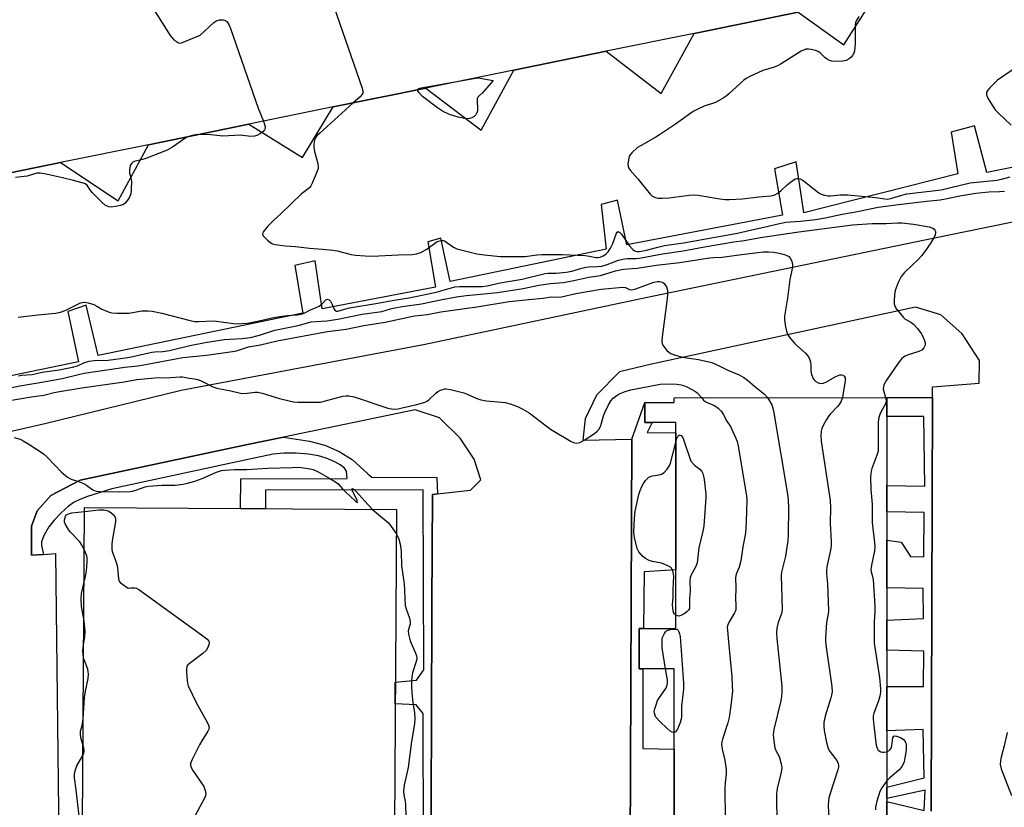
# Model space of a CAD drawing. Units: inches. Extents: x 1261765 to 1267765, y 529452 to 533453.
# Drawn here: x 1262047 to 1262370, y 532144 to 532402 of the extents above; entities that cross this region are included whole.
import ezdxf

# ---------------------------------------------------------------- set-up
doc = ezdxf.new("R2010")
doc.units = ezdxf.units.IN
doc.header["$MEASUREMENT"] = 0
for name, color, linetype in [('BLDG-Footprint', 5, 'Continuous'), ('TRANS-Non Street Sidewalk', 7, 'Continuous'), ('TRANS-Parking Lot', 4, 'Continuous'), ('Undefined', 1, 'Continuous')]:
    doc.layers.add(name, color=color, linetype=linetype)

msp = doc.modelspace()

# ---------------------------------------------------------------- linework, layer by layer
at = {"layer": 'BLDG-Footprint'}
for points, elevation in [([(1262302.69, 532404.77), (1262268.56, 532397.81), (1262239.75, 532391.93), (1262209.37, 532385.73), (1262180.55, 532379.84), (1262150.11, 532373.63), (1262122.45, 532367.98), (1262089.47, 532361.25), (1262060.61, 532355.36), (1262018.92, 532346.85), (1262002.79, 532343.55), (1261979.34, 532458.44), (1261988.16, 532460.24), (1262281.59, 532520.14)], 534.36), ([(1262170.84, 532241.41), (1262168.86, 531929.01), (1262066.48, 531929.66), (1262068.45, 532242.06)], 545.6)]:
    msp.add_lwpolyline(points, close=True, dxfattribs=dict(at, elevation=elevation))
at = {"layer": 'BLDG-Footprint', "elevation": 540.15}
msp.add_lwpolyline([(1262261.98, 532129.65), (1262261.97, 532189.05), (1262250.5, 532189.05), (1262250.49, 532202.35), (1262262.6, 532202.36), (1262262.6, 532269.96), (1262252.36, 532269.96), (1262252.36, 532276.62), (1262262.05, 532276.62), (1262262.05, 532278.15), (1262331.79, 532278.24), (1262331.82, 531969.08)], dxfattribs=at)
at = {"layer": 'TRANS-Non Street Sidewalk'}
for points in [[(1262247.42, 532103.43), (1262248.12, 532264.52), (1262252.36, 532276.62), (1262252.36, 532269.96), (1262254.75, 532269.96), (1262253.18, 532266.66), (1262262.6, 532266.61), (1262262.6, 532221.58), (1262252.17, 532220.9), (1262251.99, 532202.35), (1262250.49, 532202.35), (1262250.49, 532189.05), (1262251.76, 532189.05), (1262251.69, 532162.92), (1262261.97, 532162.71), (1262261.98, 532136.43)], [(1262331.81, 532140.96), (1262331.81, 532145.48), (1262344.13, 532142.53), (1262344.38, 532149.23), (1262331.81, 532146.49), (1262331.81, 532150.19), (1262344.13, 532153.26), (1262343.74, 532169.18), (1262331.8, 532168.77), (1262331.8, 532183.26), (1262343.82, 532183.25), (1262343.96, 532194.87), (1262331.8, 532195.21), (1262331.8, 532205.12), (1262343.89, 532205.59), (1262343.74, 532215.5), (1262331.8, 532215.64), (1262331.8, 532231.35), (1262336.52, 532230.71), (1262339.63, 532225.98), (1262344, 532225.82), (1262344.09, 532240.44), (1262331.8, 532240.64), (1262331.8, 532249.25), (1262344.34, 532249.04), (1262344, 532272), (1262331.79, 532271.94), (1262331.79, 532278.24), (1262346.76, 532278.21), (1262346.34, 532142.31)], [(1262179.85, 532089.35), (1262179.63, 532174.42), (1262177.37, 532177.28), (1262170.43, 532177.61), (1262170.48, 532184.72), (1262177.42, 532185.39), (1262179.86, 532188.79), (1262179.63, 532247.83), (1262127.86, 532247.8), (1262127.83, 532241.68), (1262119.65, 532241.73), (1262119.83, 532251.53), (1262154.72, 532251.6), (1262154.46, 532253.99), (1262153.85, 532254.99), (1262152.42, 532256.13), (1262150.6, 532257.11), (1262147.83, 532258.29), (1262145.32, 532259.04), (1262142.03, 532259.58), (1262137.98, 532259.92), (1262133.85, 532259.97), (1262130.43, 532259.54), (1262122.65, 532257.91), (1262077.43, 532248.18), (1262069.48, 532245.74), (1262066.96, 532244.75), (1262065.08, 532243.8), (1262063.21, 532242.47), (1262060.8, 532240.32), (1262058.51, 532237.92), (1262056.72, 532235.69), (1262055.11, 532232.89), (1262054.32, 532230.81), (1262054.37, 532229.55), (1262055.02, 532226.68), (1262051.08, 532226.44), (1262051.11, 532235.99), (1262052.94, 532240.93), (1262057.47, 532245.98), (1262067.01, 532251.04), (1262121.93, 532262.77), (1262133.82, 532265.22), (1262142.32, 532263.83), (1262147.35, 532262.58), (1262152.07, 532260.47), (1262156.28, 532257.88), (1262161.47, 532253.09), (1262162.82, 532252.06), (1262184.15, 532251.92), (1262184.29, 532246.53), (1262182.69, 532246.34), (1262182.53, 532209.88), (1262182.37, 532172.06), (1262182.04, 532097.69)]]:
    msp.add_lwpolyline(points, dxfattribs=at)
at = {"layer": 'TRANS-Parking Lot'}
for points in [[(1262018.93, 532346.85), (1262060.61, 532355.36), (1262079.56, 532342.84), (1262089.47, 532361.25), (1262122.45, 532367.98), (1262140.01, 532357.04), (1262150.11, 532373.63), (1262180.55, 532379.84), (1262198.69, 532366.03), (1262209.37, 532385.73), (1262239.75, 532391.93), (1262257.79, 532378.1), (1262268.57, 532397.81), (1262302.69, 532404.77), (1262317.73, 532394), (1262327.79, 532409.9)], [(1262449.58, 532369.12), (1262364.67, 532352.15), (1262360.64, 532367.49), (1262352.97, 532365.39), (1262355.14, 532351.68), (1262304.58, 532338.87), (1262303.79, 532344.14), (1262302.07, 532355.62), (1262294.95, 532353.36), (1262297.59, 532338.05), (1262246.51, 532328.37), (1262243.45, 532343.03), (1262238.05, 532341.64), (1262239.67, 532326.92), (1262188.53, 532316.34), (1262185.4, 532330.54), (1262181.12, 532329.29), (1262183.65, 532314.43), (1262146.53, 532307.38), (1262144.23, 532323.15), (1262137.49, 532321.53), (1262140.1, 532305.86), (1262073, 532292.03), (1262068.97, 532308.54), (1262062.97, 532306.41), (1262066.46, 532289.88), (1262017.29, 532279.73)]]:
    msp.add_lwpolyline(points, dxfattribs=at)
for points in [[(1262038.38, 531895.89, 0), (1262018.35, 531923.76, 0), (1262015.81, 531930.87, 0), (1262013.54, 531945.02, 0), (1262005.84, 532029.08, 0), (1261999.66, 532103.19, 0), (1261995.55, 532185.41, 0), (1261992.6, 532228.28, 0), (1261996.47, 532229.81, 0), (1261999.92, 532231.18, 0), (1262010.53, 532259.36, 0), (1262055.5, 532269.7, 0), (1262100.22, 532280.58, 0), (1262180.29, 532295.73, 0), (1262254.83, 532311.48, 0), (1262344.32, 532329.98, 0), (1262429.17, 532347.4, 0), (1262513.7, 532364.72, 0), (1262587.95, 532380, 0), (1262686.3, 532399.85, 0)], [(1262346.34, 532142.31, 0), (1262346.76, 532278.21, 0), (1262346.77, 532281.67, 0), (1262362.09, 532282.91, 0), (1262362.24, 532290.4, 0), (1262356.58, 532299.09, 0), (1262349.53, 532305.39, 0), (1262341.23, 532307.86, 0), (1262254.63, 532289.2, 0), (1262244.09, 532286.62, 0), (1262236.51, 532278.93, 0), (1262232.76, 532271.21, 0), (1262232.05, 532264.24, 0), (1262248.12, 532264.52, 0), (1262247.42, 532103.43, 0)], [(1262182.04, 532097.69, 0), (1262182.37, 532172.06, 0), (1262182.53, 532209.88, 0), (1262182.69, 532246.34, 0), (1262184.29, 532246.53, 0), (1262195.12, 532247.82, 0), (1262198.55, 532251.11, 0), (1262196.38, 532257.97, 0), (1262191.74, 532264.81, 0), (1262184.99, 532271.48, 0), (1262177.04, 532274.14, 0), (1262133.82, 532265.22, 0), (1262121.93, 532262.77, 0), (1262067.01, 532251.04, 0), (1262057.47, 532245.98, 0), (1262052.94, 532240.93, 0), (1262051.11, 532235.99, 0), (1262051.08, 532226.44, 0), (1262055.02, 532226.68, 0), (1262058.95, 532226.93, 0), (1262061.03, 532048.75, 0)]]:
    msp.add_polyline3d(points, dxfattribs=at)
at = {"layer": 'Undefined'}
for points, elevation in [([(1262122.02, 532487.56), (1262122.3, 532487.33), (1262122.58, 532486.89), (1262123.12, 532485.55), (1262144.81, 532422.53), (1262159.62, 532379.78), (1262159.85, 532378.67), (1262159.8, 532378.21), (1262159.65, 532377.84), (1262158.94, 532377.01), (1262156.51, 532374.93)], 534), ([(1262086.63, 532412.97), (1262096.6, 532397.1), (1262097.12, 532396.44), (1262097.95, 532395.62), (1262098.62, 532395.09), (1262099.32, 532394.7), (1262100.08, 532394.65), (1262100.89, 532394.88), (1262106.42, 532397.27), (1262110.9, 532401.36), (1262111.53, 532401.84), (1262111.99, 532402.08), (1262112.82, 532402.24), (1262113.97, 532402.21), (1262114.77, 532402.02), (1262115.35, 532401.58), (1262115.88, 532400.72), (1262116.43, 532399.39), (1262125.48, 532373.21), (1262127.19, 532368.95)], 536), ([(1262322.6, 532403.35), (1262321.71, 532401.94), (1262321.51, 532401.33), (1262321.41, 532400.51), (1262321.39, 532394.7), (1262321.33, 532392.92), (1262321.22, 532392.05), (1262320.97, 532391.28), (1262320.6, 532390.59), (1262320.12, 532389.97), (1262319.49, 532389.43), (1262318.51, 532388.92), (1262317.4, 532388.68), (1262315.11, 532388.54), (1262313.73, 532388.72), (1262312.95, 532388.95), (1262312.2, 532389.34), (1262311.51, 532389.89), (1262309.94, 532391.43), (1262309.26, 532391.88), (1262308.44, 532392.17), (1262306.99, 532392.51), (1262306.12, 532392.64), (1262305.27, 532392.62), (1262304.48, 532392.35), (1262303.71, 532391.93), (1262297.19, 532387.86), (1262295.91, 532387.14), (1262294.86, 532386.72), (1262291.08, 532385.58), (1262286.6, 532383.57), (1262285.6, 532383.01), (1262284.91, 532382.49), (1262279.95, 532377.97), (1262279.06, 532377.22), (1262278.1, 532376.56), (1262276.61, 532375.65), (1262275.58, 532375.12), (1262271.86, 532373.89), (1262269.77, 532372.96), (1262268.24, 532372.18), (1262262.44, 532368.04), (1262257.19, 532364.48), (1262255.95, 532363.71), (1262251.18, 532361.02), (1262250.03, 532360.28), (1262248.09, 532358.54), (1262247.55, 532357.88), (1262247.29, 532357.39), (1262246.98, 532356.3), (1262246.81, 532354.88), (1262246.89, 532354.07), (1262247.11, 532353.59), (1262247.6, 532352.9), (1262250.09, 532350.04), (1262254.14, 532345.01), (1262254.74, 532344.47), (1262255.33, 532344.11), (1262255.85, 532343.9), (1262256.68, 532343.72), (1262258.11, 532343.68), (1262260.42, 532343.79), (1262266.95, 532344.68), (1262268.43, 532344.79), (1262269.89, 532344.64), (1262277.04, 532343.46), (1262278.71, 532343.28), (1262280.14, 532343.25), (1262284.5, 532343.51), (1262289.76, 532344.12), (1262293.71, 532344.4), (1262294.8, 532344.71), (1262296.08, 532345.34), (1262296.99, 532346.05), (1262299.06, 532348.09), (1262300.16, 532348.98), (1262301.78, 532350), (1262302.26, 532350.16), (1262302.69, 532350.19), (1262303.37, 532350.03), (1262304.37, 532349.45), (1262309.55, 532345.4), (1262310.31, 532345.01), (1262311.39, 532344.69), (1262312.51, 532344.49), (1262313.35, 532344.43), (1262316.52, 532344.73), (1262319.06, 532344.74), (1262328.09, 532343.89), (1262331.12, 532343.45), (1262332.16, 532343.4), (1262333.44, 532343.63), (1262336.78, 532344.69), (1262338.4, 532345.09), (1262349.7, 532346.45), (1262359.17, 532348.7), (1262367.88, 532349.64), (1262369.5, 532349.96), (1262372.34, 532350.73)], 532), ([(1262377.07, 532388.62), (1262368.18, 532382.47), (1262365.52, 532379.84), (1262364.97, 532379.2), (1262364.57, 532378.55), (1262364.49, 532378.08), (1262364.58, 532377.59), (1262365.11, 532376.32), (1262365.8, 532375.06), (1262367.43, 532372.75), (1262368.42, 532371.69), (1262372.61, 532367.65)], 530), ([(1262196.23, 532383.04), (1262197.53, 532383.17), (1262198.36, 532383.11), (1262202.56, 532382.29), (1262199.91, 532379.11), (1262199.08, 532378.28), (1262198.09, 532377.46), (1262197.61, 532376.89), (1262197.41, 532376.44), (1262197.31, 532375.91), (1262197.46, 532372.97), (1262197.43, 532372.39), (1262197.26, 532371.66), (1262196.93, 532371.02), (1262196.34, 532370.47), (1262195.64, 532370.06), (1262194.88, 532369.82), (1262194.13, 532369.76), (1262193.36, 532369.8), (1262191.11, 532370.33), (1262188.33, 532371.15), (1262186.01, 532372.21), (1262184.32, 532373.33), (1262179.45, 532377.13), (1262178.29, 532378.32), (1262177.86, 532378.91), (1262177.72, 532379.26)], 534), ([(1262177.72, 532379.26), (1262177.73, 532379.39), (1262177.98, 532379.62), (1262178.95, 532379.91), (1262196.23, 532383.04)], 534), ([(1262156.51, 532374.93), (1262145.68, 532365.07), (1262144.84, 532364.24), (1262144.32, 532363.56), (1262144.1, 532363.04), (1262143.89, 532362.21), (1262143.76, 532361.35), (1262143.73, 532360.49), (1262143.99, 532359.06), (1262145.09, 532355.1), (1262145.2, 532353.97), (1262145.12, 532353.42), (1262144.86, 532352.6), (1262143.29, 532348.79), (1262142.78, 532347.75), (1262142.29, 532347.1), (1262139.69, 532345.15), (1262132.9, 532338.49), (1262130.47, 532336.39), (1262128.68, 532334.49), (1262127.21, 532332.74), (1262126.97, 532332.31), (1262126.87, 532331.88), (1262127.15, 532331.26), (1262128.55, 532329.84), (1262129.7, 532328.95), (1262130.21, 532328.71), (1262131.02, 532328.49), (1262134.41, 532328), (1262137.72, 532327.78), (1262142.29, 532327.25), (1262146.62, 532326.94), (1262150, 532326.59), (1262151.36, 532326.33), (1262156, 532325.19), (1262157.41, 532324.93), (1262160.55, 532324.7), (1262162.85, 532324.62), (1262171.56, 532325.09), (1262176.02, 532325.2), (1262177.49, 532325.37), (1262178.83, 532325.85), (1262180.89, 532326.89), (1262184.28, 532329.42), (1262185.05, 532329.72), (1262185.87, 532329.81), (1262186.34, 532329.74), (1262186.98, 532329.46), (1262189.61, 532327.58), (1262190.66, 532327.07), (1262197.27, 532325.43), (1262199.61, 532325.02), (1262204.97, 532324.56), (1262209.47, 532324.48), (1262213.13, 532324.57), (1262216.95, 532325.09), (1262218.62, 532325.21), (1262225.28, 532325.2), (1262232.81, 532324.8), (1262234.24, 532324.62), (1262236.27, 532324.23), (1262236.98, 532324.2), (1262237.73, 532324.33), (1262238.71, 532324.74), (1262239.6, 532325.34), (1262240.32, 532326.08), (1262241.11, 532327.27), (1262241.92, 532328.8), (1262243.13, 532332.2), (1262243.36, 532332.55), (1262243.66, 532332.68), (1262244.21, 532332.43), (1262244.75, 532331.84), (1262247.36, 532328.05), (1262248.44, 532326.77), (1262248.86, 532326.45), (1262249.33, 532326.27), (1262249.84, 532326.18), (1262250.68, 532326.21), (1262252.98, 532326.59), (1262256.66, 532327.61), (1262258.81, 532328.09), (1262265.06, 532329.02), (1262282.81, 532332.21), (1262288.94, 532333.64), (1262292.48, 532334.33), (1262295.6, 532335.14), (1262298.68, 532335.78), (1262300.09, 532335.95), (1262303.45, 532336.09), (1262308.45, 532336.63), (1262311.57, 532337.17), (1262317.17, 532338.42), (1262322.15, 532339.3), (1262328.95, 532340.73), (1262335.64, 532341.65), (1262344.79, 532342.75), (1262349.31, 532343.18), (1262351.04, 532343.47), (1262355.74, 532344.48), (1262361.07, 532345.35), (1262365.33, 532345.72), (1262368.85, 532345.82), (1262370.47, 532345.95)], 534), ([(1262127.19, 532368.95), (1262127.6, 532367.84), (1262127.77, 532367.06), (1262127.72, 532366.56), (1262127.51, 532366.1), (1262126.97, 532365.52), (1262126.06, 532364.86), (1262125.07, 532364.3), (1262124.27, 532364.04), (1262123.1, 532363.98), (1262119.55, 532364.36), (1262113.84, 532364.08), (1262109.98, 532364.47), (1262105.63, 532364.55)], 536), ([(1262103.01, 532364.01), (1262102.21, 532363.69), (1262101.45, 532363.27), (1262097.41, 532360.39), (1262095.65, 532359.41), (1262088.6, 532356.67), (1262087.51, 532356.33), (1262084.82, 532355.68), (1262084.32, 532355.47), (1262083.96, 532355.19), (1262083.49, 532354.37), (1262083.2, 532352.96), (1262083.29, 532351.88), (1262083.73, 532350.31), (1262083.88, 532349.22), (1262083.84, 532346.54), (1262083.66, 532345.08), (1262083.48, 532344.54), (1262083.09, 532343.78), (1262081.93, 532342.15), (1262081.32, 532341.61), (1262080.31, 532341.22), (1262078.64, 532340.91), (1262077.23, 532340.77), (1262076.41, 532340.86), (1262075.38, 532341.3), (1262074.24, 532342.22), (1262071.14, 532345.44), (1262070.21, 532346.57), (1262069.34, 532347.96), (1262068.45, 532348.48), (1262064.91, 532349.51), (1262061.23, 532350.31), (1262055.34, 532351.73), (1262053.93, 532351.94), (1262052.81, 532351.87), (1262049.63, 532350.93), (1262045.8, 532350.5)], 536), ([(1262105.63, 532364.55), (1262104.39, 532364.42), (1262103.01, 532364.01)], 536), ([(1262046.67, 532304.57), (1262053.15, 532305.34), (1262058.93, 532305.87), (1262060.55, 532306.25), (1262062.14, 532306.74), (1262066.96, 532309.15), (1262067.76, 532309.41), (1262068.58, 532309.5), (1262069.66, 532309.35), (1262071.51, 532308.72), (1262072.53, 532308.25), (1262074.2, 532307.26), (1262075.25, 532306.74), (1262076.59, 532306.2), (1262077.42, 532306), (1262079.19, 532305.9), (1262083.06, 532305.95), (1262087.25, 532306.67), (1262089.24, 532306.73), (1262090.69, 532306.52), (1262093.86, 532305.86), (1262103.12, 532303.51), (1262104.57, 532303.21), (1262105.94, 532303.16), (1262111.08, 532303.4), (1262117.37, 532302.46), (1262118.57, 532302.39), (1262119.98, 532302.46), (1262121.88, 532302.67), (1262123.62, 532302.96), (1262126.84, 532303.59), (1262129.97, 532304.34), (1262132.6, 532304.79), (1262134.95, 532305.13), (1262138.43, 532305.35), (1262139.56, 532305.53), (1262140.61, 532305.96), (1262142.65, 532307.04), (1262144.46, 532307.74), (1262145.45, 532308.21), (1262146.34, 532308.86), (1262147.67, 532310.25), (1262148.23, 532310.54), (1262148.74, 532310.34), (1262149.22, 532309.8), (1262149.78, 532308.81), (1262150.43, 532307.27), (1262150.66, 532306.9), (1262151.15, 532306.57), (1262151.67, 532306.54), (1262153.78, 532307.23), (1262155.49, 532307.61), (1262164.72, 532309.19), (1262169.41, 532310.12), (1262174.96, 532310.93), (1262177.1, 532311.33), (1262183.89, 532312.81), (1262190.03, 532314.57), (1262191.66, 532314.72), (1262199, 532314.69), (1262200.69, 532314.85), (1262204.95, 532315.87), (1262212.14, 532317.11), (1262219.64, 532318.96), (1262220.7, 532319.07), (1262223.31, 532319.06), (1262226.56, 532319.35), (1262228.44, 532319.73), (1262231.75, 532320.74), (1262233.06, 532321.04), (1262233.98, 532321.13), (1262236.89, 532321.21), (1262238.33, 532321.4), (1262240, 532321.86), (1262243.78, 532323.29), (1262245.17, 532323.68), (1262246.74, 532323.83), (1262249.55, 532323.89), (1262250.67, 532324.02), (1262258.16, 532325.43), (1262264.97, 532326.34), (1262272.03, 532327.71), (1262281.64, 532329.39), (1262285, 532329.83), (1262290.33, 532330.76), (1262302.9, 532332.6), (1262320.53, 532334.89), (1262326.98, 532335.39), (1262331.64, 532335.39), (1262335.36, 532335.57), (1262336.8, 532335.57), (1262340.57, 532335.16), (1262345.67, 532334.25), (1262346.93, 532333.8), (1262347.32, 532333.51), (1262347.6, 532333.14), (1262347.77, 532332.72), (1262347.81, 532332.3), (1262347.69, 532331.64), (1262347.48, 532331.1), (1262346.27, 532329.05), (1262344.31, 532326.12), (1262343.25, 532324.69), (1262342.27, 532323.64), (1262337.65, 532319.29), (1262336.54, 532317.96), (1262335.53, 532315.94), (1262334.61, 532313.3), (1262334.35, 532311.89), (1262334.19, 532309.85), (1262334.21, 532309), (1262334.41, 532308.2), (1262335, 532307.25), (1262336.26, 532305.65), (1262337.21, 532304.55), (1262337.85, 532303.99), (1262339.71, 532302.97), (1262340.55, 532302.34), (1262341.87, 532300.85), (1262343.09, 532299.26), (1262343.67, 532298.28), (1262344.22, 532296.97), (1262344.44, 532296.18), (1262344.42, 532295.42), (1262344, 532294.52), (1262343.32, 532293.77), (1262342.3, 532293.27), (1262338.87, 532292.24), (1262337.81, 532291.8), (1262337.33, 532291.51), (1262336.72, 532290.97), (1262335.49, 532289.49), (1262331.7, 532283.92), (1262330.89, 532282.42), (1262330.69, 532281.67), (1262330.67, 532280.92), (1262330.81, 532280.22), (1262331.44, 532278.24)], 536), ([(1262046.84, 532285.35), (1262047.87, 532285.5), (1262051.34, 532285.74), (1262054.61, 532286.58), (1262060.16, 532287.3), (1262064.51, 532288.12), (1262066.17, 532288.66), (1262068.49, 532289.73), (1262070.01, 532290.17), (1262071.7, 532290.33), (1262076.24, 532290.48), (1262082.68, 532291.32), (1262084.35, 532291.63), (1262090.54, 532293.08), (1262091.52, 532293.19), (1262094.17, 532293.27), (1262096.38, 532293.62), (1262103.08, 532295.27), (1262108.07, 532296.31), (1262114.33, 532297.21), (1262120.19, 532297.61), (1262122.93, 532297.97), (1262125.92, 532298.63), (1262130.96, 532300.31), (1262138.61, 532301.86), (1262142.84, 532303.01), (1262148.05, 532303.42), (1262151.65, 532303.89), (1262159.6, 532305.57), (1262166.05, 532306.49), (1262168.89, 532307.34), (1262170.33, 532307.67), (1262172.86, 532308.09), (1262179.06, 532308.95), (1262185.86, 532310.4), (1262190.59, 532311.31), (1262193.72, 532311.7), (1262199.71, 532312.24), (1262203.99, 532312.72), (1262212.42, 532314.04), (1262217.59, 532315.08), (1262221.45, 532315.6), (1262225.7, 532316), (1262229.08, 532316.63), (1262234.05, 532317.7), (1262237.89, 532318.26), (1262242.71, 532319.8), (1262245.4, 532320.33), (1262249.86, 532320.72), (1262256.14, 532321.72), (1262263.88, 532322.53), (1262273.64, 532324.07), (1262275.04, 532324.19), (1262277.81, 532324.25), (1262282.47, 532324.94), (1262289.43, 532325.81), (1262291.33, 532326.02), (1262292.99, 532326.1), (1262294.57, 532325.98), (1262295.97, 532325.76), (1262298.21, 532325.19), (1262299.25, 532324.79), (1262299.69, 532324.5), (1262300.16, 532323.88), (1262300.61, 532322.87), (1262300.84, 532322.08), (1262300.91, 532321.53), (1262300.89, 532320.97), (1262299.95, 532316.96), (1262299.24, 532310.86), (1262298.23, 532304.91), (1262298.26, 532303.76), (1262298.6, 532301.44), (1262298.89, 532300), (1262299.25, 532299), (1262300, 532297.83), (1262301.47, 532296.06), (1262302.29, 532295.25), (1262305.09, 532292.78), (1262305.82, 532291.99), (1262306.27, 532291.36), (1262306.58, 532290.62), (1262306.75, 532289.81), (1262306.88, 532288.68), (1262306.92, 532286.82), (1262307.12, 532285.75), (1262307.65, 532284.49), (1262307.96, 532284.05), (1262308.55, 532283.49), (1262309.24, 532283.08), (1262309.72, 532282.93), (1262310.49, 532282.86), (1262311, 532282.91), (1262312.07, 532283.34), (1262314.9, 532285.01), (1262315.89, 532285.48), (1262316.39, 532285.63), (1262316.92, 532285.66), (1262317.52, 532285.5), (1262317.86, 532285.23), (1262318.14, 532284.69), (1262318.19, 532283.67), (1262317.53, 532279.6), (1262317.23, 532278.22)], 538), ([(1262042.09, 532280.93), (1262047.26, 532282.02), (1262054.52, 532283.21), (1262061.13, 532284.45), (1262066.55, 532285.81), (1262068.33, 532286.15), (1262079.47, 532287.8), (1262081.62, 532288.18), (1262085.01, 532288.51), (1262086.69, 532288.75), (1262100.74, 532291.31), (1262108.49, 532292.14), (1262117.05, 532293.27), (1262118.41, 532293.59), (1262122.32, 532294.8), (1262126.19, 532295.56), (1262131.75, 532296.81), (1262148.27, 532299.85), (1262154.39, 532300.66), (1262160.13, 532301.9), (1262167.14, 532303), (1262176.81, 532305.03), (1262181, 532305.52), (1262185.44, 532306.31), (1262197.25, 532307.95), (1262207.87, 532309.73), (1262214.34, 532310.44), (1262219.01, 532310.87), (1262221.64, 532311.24), (1262224.2, 532311.2), (1262225.04, 532311.28), (1262229.77, 532312.34), (1262238.02, 532313.75), (1262245.14, 532314.48), (1262246.06, 532314.32), (1262247.38, 532313.63), (1262248.12, 532313.54), (1262249.47, 532313.89), (1262255.37, 532316.04), (1262256.52, 532316.3), (1262257.32, 532316.33), (1262258.24, 532316.1), (1262258.79, 532315.65), (1262259.46, 532314.52), (1262259.73, 532313.77), (1262259.83, 532313.23), (1262259.8, 532311.82), (1262259.5, 532308.98), (1262258.13, 532298.14), (1262258, 532296.69), (1262258.09, 532295.87), (1262258.29, 532295.39), (1262258.91, 532294.49), (1262259.63, 532293.65), (1262260.23, 532293.09), (1262260.96, 532292.65), (1262262.08, 532292.24), (1262264.67, 532291.49), (1262266.13, 532291.2), (1262269.96, 532290.66), (1262274.34, 532289.75), (1262277.02, 532288.52), (1262279.64, 532287.17), (1262283.35, 532285.66), (1262284.9, 532284.8), (1262286.1, 532283.95), (1262288.44, 532281.89), (1262291.65, 532279.29), (1262292.65, 532278.19)], 540), ([(1262043.35, 532277.12), (1262050.99, 532278.48), (1262055.14, 532279.01), (1262058.49, 532279.87), (1262060.32, 532280.23), (1262067.57, 532281.39), (1262081.48, 532283.36), (1262085.69, 532284.11), (1262091.51, 532284.69), (1262096.7, 532284.77), (1262099.85, 532285), (1262100.61, 532284.95), (1262102.87, 532284.57), (1262104.63, 532284.36), (1262105.67, 532284.14), (1262106.96, 532283.6), (1262110.56, 532281.74), (1262111.92, 532281.3), (1262116.46, 532280.45), (1262119.71, 532279.65), (1262120.49, 532279.53), (1262121.9, 532279.58), (1262124.49, 532280), (1262125.35, 532279.94), (1262126.79, 532279.59), (1262132.51, 532277.9), (1262135.62, 532277.1), (1262137.04, 532276.81), (1262138.51, 532276.71), (1262143.54, 532276.63), (1262145.89, 532276.69), (1262147.61, 532277.06), (1262153.27, 532278.6), (1262154.41, 532278.78), (1262155.27, 532278.78), (1262156.98, 532278.39), (1262168.07, 532274.73), (1262169.22, 532274.47), (1262170.04, 532274.43), (1262171.41, 532274.52), (1262172.7, 532274.76), (1262177.6, 532275.88), (1262180.33, 532276.71), (1262181.08, 532277.08), (1262181.54, 532277.4), (1262183.83, 532279.6), (1262184.5, 532280.14), (1262185.27, 532280.57), (1262186.09, 532280.89), (1262186.65, 532281.03), (1262187.22, 532281.07), (1262188.65, 532280.84), (1262192.94, 532279.7), (1262194.03, 532279.29), (1262197.21, 532277.85), (1262198.53, 532277.42), (1262200.46, 532277.08), (1262206.53, 532276.53), (1262208.16, 532276.11), (1262210.55, 532275.26), (1262212.12, 532274.47), (1262214.41, 532273.13), (1262219.99, 532268.85), (1262221.43, 532267.86), (1262228.22, 532263.73), (1262229.26, 532263.28), (1262230.02, 532263.2), (1262231.04, 532263.48), (1262232.53, 532264.23), (1262235.9, 532266.38), (1262236.79, 532267.11), (1262237.29, 532267.74), (1262237.82, 532268.69), (1262238.2, 532269.73), (1262238.86, 532272.18), (1262239.23, 532273.25), (1262240.52, 532275.85), (1262241.25, 532277.1), (1262242, 532277.94), (1262243.32, 532279), (1262244.32, 532279.54), (1262245.91, 532280.19), (1262247.77, 532280.73), (1262257.39, 532282.58), (1262259.54, 532282.69), (1262262.89, 532282.54), (1262264.27, 532282.35), (1262265.07, 532282.14), (1262266.16, 532281.7), (1262268.02, 532280.78), (1262268.78, 532280.32), (1262269.42, 532279.81), (1262271, 532278.16)], 542), ([(1262271, 532278.16), (1262271.64, 532277.36), (1262272.17, 532276.89), (1262272.9, 532276.52), (1262275.24, 532275.58), (1262276.41, 532274.71), (1262277.45, 532273.68), (1262278.09, 532272.72), (1262279.33, 532270.4), (1262280.46, 532268.71), (1262282.2, 532265.07), (1262282.69, 532263.71), (1262282.99, 532262.25), (1262285.53, 532247.23), (1262285.75, 532245.75), (1262285.83, 532244.58), (1262285.67, 532237.39), (1262285.42, 532233.6), (1262284.6, 532229.17), (1262283.92, 532224.54), (1262283.36, 532222.53), (1262282.4, 532220.17), (1262282.2, 532219.11), (1262282.25, 532215.65), (1262282.2, 532212.03), (1262282.3, 532209.94), (1262282.22, 532208.5), (1262282.09, 532207.95), (1262281.86, 532207.44), (1262280.02, 532204.51), (1262279.63, 532203.5), (1262279.46, 532202.72), (1262279.48, 532201.66), (1262279.9, 532198), (1262280.94, 532186.55), (1262281.11, 532183.43), (1262281.12, 532181.73), (1262280.61, 532177), (1262280.03, 532173.11), (1262279.58, 532171.39), (1262277.89, 532165.94), (1262277.68, 532165.07), (1262277.61, 532164.25), (1262277.74, 532162.66), (1262278.55, 532159.54), (1262279.02, 532156.95), (1262279.14, 532155.79), (1262279.08, 532154.62), (1262278.75, 532151.67), (1262278.67, 532149.88), (1262278.96, 532119.71)], 542), ([(1262292.65, 532278.19), (1262294.03, 532275.8), (1262294.33, 532275), (1262294.59, 532273.84), (1262299.3, 532245.83), (1262299.47, 532244.35), (1262299.52, 532241.99), (1262299.44, 532233.22), (1262299.3, 532231.19), (1262298.56, 532226.14), (1262297.3, 532220.87), (1262297.16, 532219.89), (1262297.51, 532208.45), (1262297.3, 532207.3), (1262296.43, 532205.13), (1262296.19, 532204.33), (1262295.77, 532202.4), (1262295.59, 532201.02), (1262295.7, 532199.01), (1262297.34, 532183.37), (1262297.4, 532181.34), (1262297.28, 532179.94), (1262297.04, 532178.54), (1262294.77, 532169.15), (1262294.52, 532167.42), (1262294.7, 532165.39), (1262295.08, 532163.09), (1262295.35, 532162.28), (1262296.44, 532160.27), (1262296.75, 532159.49), (1262297.16, 532157.89), (1262297.32, 532156.54), (1262297.12, 532155.12), (1262295.84, 532149.74), (1262295.64, 532148.03), (1262295.57, 532144.55), (1262296.31, 532124.56)], 540), ([(1262317.23, 532278.22), (1262316.83, 532277.04), (1262316.19, 532275.88), (1262315.63, 532275.22), (1262313.29, 532272.86), (1262312.81, 532272.24), (1262312.06, 532271.02), (1262311.08, 532269.27), (1262310.47, 532267.98), (1262310.27, 532267.2), (1262310.14, 532265.86), (1262310.3, 532263.84), (1262313.19, 532244.41), (1262313.28, 532241.98), (1262313.21, 532236.92), (1262313.57, 532230.75), (1262313.51, 532229.44), (1262313.32, 532228.03), (1262312.18, 532222.63), (1262311.99, 532221.29), (1262312.01, 532220.26), (1262312.34, 532216.96), (1262312.71, 532208.14), (1262312.61, 532207.12), (1262312.24, 532205.5), (1262312.06, 532204.34), (1262311.65, 532199.31), (1262311.72, 532197.98), (1262312.01, 532195.45), (1262313.72, 532183.24), (1262313.83, 532181.51), (1262313.71, 532180.44), (1262313.49, 532179.59), (1262311.54, 532173.49), (1262311.14, 532171.45), (1262311.09, 532170.29), (1262311.29, 532168.87), (1262312.06, 532164.88), (1262312.56, 532162.94), (1262313.11, 532161.95), (1262315.44, 532158.99), (1262315.87, 532158.04), (1262316, 532157.3), (1262315.96, 532156.74), (1262315.76, 532155.9), (1262313.12, 532147.78), (1262312.8, 532146.65), (1262312.66, 532145.8), (1262312.62, 532144.08), (1262312.75, 532140.33)], 538), ([(1262331.44, 532278.24), (1262331.6, 532277.11), (1262331.38, 532276.11), (1262329.92, 532273.66), (1262329.48, 532272.66), (1262329.16, 532271.62), (1262329.03, 532270.15), (1262329.03, 532262.4), (1262328.93, 532260.63), (1262328.56, 532259.24), (1262326.91, 532254.9), (1262326.67, 532254.06), (1262326.52, 532253.18), (1262326.48, 532252.04), (1262326.61, 532248.01), (1262327.01, 532243.21), (1262326.99, 532237.08), (1262327.78, 532230.62), (1262327.88, 532229.15), (1262327.74, 532227.87), (1262326.75, 532223.17), (1262326.57, 532221.72), (1262326.65, 532220.99), (1262327.15, 532219.42), (1262327.35, 532218.28), (1262327.87, 532209.77), (1262327.9, 532208.03), (1262327.67, 532204.4), (1262327.69, 532197.52), (1262329.41, 532186.21), (1262329.77, 532182.46), (1262329.73, 532181.37), (1262329.53, 532180.1), (1262329.07, 532178.62), (1262327.55, 532174.54), (1262327.34, 532173.6), (1262327.33, 532172.5), (1262328.23, 532164.76), (1262328.42, 532163.59), (1262328.6, 532163.05), (1262329.03, 532162.41), (1262329.87, 532161.84), (1262330.35, 532161.71), (1262330.84, 532161.68), (1262331.81, 532161.85)], 536), ([(1262262.6, 532263.39), (1262262.93, 532264.73), (1262263.23, 532265.4), (1262263.67, 532265.81), (1262264.03, 532265.87), (1262264.3, 532265.76), (1262264.73, 532265.19), (1262265.06, 532264.4), (1262267.48, 532257.32), (1262268.67, 532256.02), (1262270.43, 532254.67), (1262271.08, 532253.88), (1262271.45, 532253.2), (1262271.68, 532252.38), (1262271.85, 532251.23), (1262272.4, 532246.55), (1262272.46, 532245.39), (1262271.79, 532235.92), (1262271.46, 532234.28), (1262270.11, 532228.86), (1262269.52, 532223.85), (1262269.12, 532222.65), (1262267.7, 532220.21), (1262267.29, 532219.08), (1262267.21, 532217.94), (1262267.23, 532214.74), (1262267.01, 532212.12), (1262267.09, 532209.67), (1262267, 532208.87), (1262266.77, 532208.4), (1262266.2, 532207.82), (1262265.26, 532207.13), (1262264.26, 532206.56), (1262263.52, 532206.37), (1262263.07, 532206.47), (1262262.6, 532206.73)], 544), ([(1262045.42, 532265.12), (1262047.33, 532264.47), (1262048.36, 532263.96), (1262049.61, 532263.2), (1262053.59, 532260.72), (1262055.02, 532259.72), (1262056.29, 532258.52), (1262060.95, 532253.64), (1262062.93, 532251.99), (1262064.12, 532251.36), (1262066.53, 532250.61), (1262068.15, 532249.93), (1262069.16, 532249.36), (1262071.24, 532247.85), (1262072.26, 532247.46), (1262073.59, 532247.32), (1262079.88, 532247.24), (1262083.44, 532247.38), (1262084.27, 532247.48), (1262085.35, 532247.72), (1262088.42, 532248.89), (1262089.53, 532249.12), (1262093.9, 532249.45), (1262098.28, 532249.44), (1262100.91, 532249.73), (1262102.3, 532250.04), (1262104.73, 532250.76), (1262107.05, 532251.64), (1262111.8, 532253.68), (1262113.39, 532254.19), (1262114.51, 532254.39), (1262117.72, 532254.58), (1262121.71, 532254.54), (1262128.52, 532254.96), (1262136.76, 532255.26), (1262138.85, 532255.27), (1262141.92, 532254.91), (1262143.51, 532254.55), (1262145.22, 532253.75), (1262148.96, 532251.65), (1262150.86, 532250.47), (1262151.74, 532249.81), (1262153.11, 532248.24), (1262154.16, 532247.21), (1262157.42, 532244.21), (1262158.11, 532243.73), (1262157.94, 532244.33), (1262156.33, 532247.73), (1262156.28, 532248.21), (1262156.37, 532248.27), (1262156.66, 532248.17), (1262157.62, 532247.3), (1262161.48, 532243.06), (1262163.05, 532241.46)], 544), ([(1262262.6, 532206.73), (1262262.09, 532207.2), (1262261.84, 532207.64), (1262261.57, 532208.96), (1262261.52, 532210.09), (1262261.68, 532212.65), (1262261.65, 532215.18), (1262261.86, 532219.47), (1262261.73, 532220.82), (1262261.41, 532221.73), (1262261.15, 532222.11), (1262260.78, 532222.46), (1262259.77, 532223.02), (1262257.81, 532223.75), (1262254.94, 532224.38), (1262253.86, 532224.7), (1262252.65, 532225.28), (1262251.75, 532226), (1262250.38, 532227.55), (1262249.85, 532228.57), (1262248.97, 532232.23), (1262248.78, 532233.97), (1262249.02, 532238.46), (1262249.25, 532240.84), (1262250.4, 532246.32), (1262250.84, 532247.66), (1262251.37, 532248.95), (1262251.91, 532249.94), (1262252.58, 532250.89), (1262253.14, 532251.54), (1262253.75, 532252.06), (1262254.42, 532252.39), (1262254.92, 532252.53), (1262257.12, 532252.77), (1262257.85, 532252.97), (1262258.72, 532253.59), (1262259.68, 532254.67), (1262260.35, 532255.61), (1262260.82, 532256.68), (1262262.6, 532263.39)], 544), ([(1262068.37, 532228.32), (1262067.54, 532229.93), (1262066.93, 532230.83), (1262063.93, 532233.93), (1262063.22, 532234.81), (1262062.1, 532236.73), (1262061.93, 532237.23), (1262061.87, 532237.74), (1262061.99, 532238.51), (1262062.28, 532239.22), (1262062.56, 532239.62), (1262063.01, 532239.93), (1262063.52, 532240.12), (1262064.36, 532240.29), (1262068.44, 532240.72)], 546), ([(1262068.44, 532240.72), (1262073.2, 532241.34), (1262074.83, 532241.32), (1262076.22, 532240.94), (1262077.14, 532240.46), (1262077.91, 532239.75), (1262078.49, 532238.89), (1262078.7, 532238.16), (1262078.68, 532237.32), (1262077.65, 532231.81), (1262077.47, 532230.11), (1262077.45, 532228.43), (1262077.58, 532227.63), (1262078.48, 532225.34), (1262079.06, 532223.37), (1262079.27, 532222.21), (1262079.61, 532218.69), (1262079.86, 532217.9), (1262080.18, 532217.48), (1262080.9, 532216.86), (1262082.77, 532215.62), (1262083.83, 532215.73), (1262084.94, 532215.73), (1262085.58, 532215.57), (1262086.33, 532215.15), (1262108.1, 532199.33), (1262108.78, 532198.78), (1262109.3, 532198.19), (1262109.43, 532197.74), (1262109.3, 532196.96), (1262108.86, 532195.89), (1262108.39, 532195.14), (1262107.32, 532194.14), (1262102.79, 532190.76), (1262102.39, 532190.36), (1262102.1, 532189.93), (1262101.92, 532189.13), (1262101.92, 532187.97), (1262102.12, 532185.27), (1262102.25, 532184.38), (1262102.5, 532183.55), (1262105.28, 532177.8), (1262108.88, 532171.31), (1262109.22, 532170.54), (1262109.37, 532169.78), (1262109.27, 532169.29), (1262108.93, 532168.56), (1262106.94, 532165.41), (1262106.22, 532164.12), (1262103.8, 532159.29), (1262103.27, 532157.95), (1262103.22, 532157.43), (1262103.45, 532156.67), (1262104.05, 532155.67), (1262107.59, 532150.42), (1262108.12, 532149.15), (1262108.31, 532148.13), (1262108.19, 532147.34), (1262107.86, 532146.56), (1262103.96, 532139.3)], 546), ([(1262163.05, 532241.46), (1262168.23, 532237), (1262169.16, 532235.87), (1262170.79, 532233.5)], 544), ([(1262170.79, 532233.5), (1262171.25, 532232.67), (1262171.63, 532231.63), (1262172.06, 532230), (1262172.32, 532228.61), (1262172.42, 532227.48), (1262172.56, 532222.92), (1262172.8, 532220.7), (1262173.21, 532218.44), (1262173.38, 532217.07), (1262173.74, 532209.93), (1262174.02, 532208.78), (1262175.12, 532205.67), (1262175.4, 532204.61), (1262175.4, 532203.86), (1262174.71, 532201.58), (1262174.77, 532200.48), (1262175.36, 532198.27), (1262177.17, 532194.18), (1262177.45, 532193.36), (1262177.53, 532192.81), (1262177.52, 532192.28), (1262177.36, 532191.44), (1262176.15, 532187.78), (1262175.93, 532186.42), (1262175.81, 532185.05), (1262175.81, 532183.14), (1262175.96, 532181.17), (1262176.29, 532178.05), (1262176.82, 532174.58), (1262176.85, 532172.8), (1262176.75, 532171.03), (1262175.75, 532165.18), (1262174.66, 532156.63), (1262173.45, 532150.9), (1262173.17, 532148.92), (1262173.25, 532147.73), (1262173.77, 532145.46), (1262173.88, 532144.61), (1262173.91, 532140.36)], 544), ([(1262068.3, 532217.12), (1262068.74, 532218.92), (1262069.04, 532220.63), (1262069.24, 532222.32), (1262069.39, 532224.69), (1262069.36, 532225.57), (1262069.24, 532226.25), (1262068.37, 532228.32)], 546), ([(1262068.22, 532205.5), (1262067.45, 532209.52), (1262067.35, 532212.11), (1262067.48, 532213.81), (1262068.3, 532217.12)], 546), ([(1262068.17, 532196.97), (1262068.54, 532199.58), (1262068.66, 532201.49), (1262068.51, 532203.8), (1262068.22, 532205.5)], 546), ([(1262259.22, 532189.05), (1262258.12, 532195.97), (1262258.03, 532197.19), (1262258.05, 532199.2), (1262258.8, 532200.7), (1262259.2, 532201.25), (1262259.65, 532201.63), (1262260.66, 532201.95), (1262262.99, 532202.06), (1262263.26, 532201.84), (1262263.57, 532201.26), (1262263.8, 532200.53), (1262263.94, 532199.65), (1262265.05, 532184.4), (1262265.12, 532182.37), (1262264.44, 532176.78), (1262264.4, 532173.36), (1262264.31, 532172.5), (1262263.88, 532171.13), (1262263.06, 532169.28), (1262262.47, 532168.44), (1262261.97, 532168.22)], 544), ([(1262068.14, 532192.88), (1262067.99, 532193.89), (1262067.94, 532194.96), (1262068.17, 532196.97)], 546), ([(1262068.01, 532172.64), (1262068.45, 532179.71), (1262068.78, 532181.7), (1262069.63, 532185.9), (1262069.75, 532187.31), (1262069.7, 532188.18), (1262069.52, 532189.01), (1262068.4, 532192), (1262068.14, 532192.88)], 546), ([(1262261.97, 532168.22), (1262261.31, 532168.3), (1262260.65, 532168.67), (1262259.6, 532169.57), (1262257.32, 532171.76), (1262256, 532173.24), (1262255.74, 532173.73), (1262255.53, 532174.54), (1262255.5, 532175.1), (1262255.64, 532175.93), (1262256.17, 532177.59), (1262256.6, 532178.67), (1262257.19, 532179.7), (1262259.24, 532182.67), (1262259.71, 532183.69), (1262259.84, 532184.46), (1262259.81, 532185.32), (1262259.22, 532189.05)], 544), ([(1262067.96, 532164.27), (1262067.3, 532166.38), (1262067.14, 532167.8), (1262067.21, 532168.65), (1262067.69, 532170.51), (1262068.01, 532172.64)], 546), ([(1262331.81, 532161.85), (1262332.59, 532162.25), (1262332.97, 532162.62), (1262333.23, 532163.04), (1262333.48, 532163.84), (1262333.82, 532166.4), (1262334.12, 532166.95), (1262334.5, 532167.04), (1262334.98, 532166.97), (1262336.32, 532166.52), (1262336.83, 532166.25), (1262337.28, 532165.9), (1262337.8, 532165.23), (1262338.01, 532164.71), (1262338.12, 532164.16), (1262338.18, 532162.42), (1262337.77, 532159.82), (1262337.47, 532158.49), (1262337.2, 532157.73), (1262336.63, 532156.8), (1262335.91, 532155.96), (1262332.66, 532153.19), (1262331.81, 532152.26)], 536), ([(1262371.33, 532168.15), (1262370.34, 532163.78), (1262369.31, 532160.11), (1262369.08, 532159.01), (1262369.04, 532157.68), (1262369.4, 532156.28), (1262372.78, 532147.45)], 534), ([(1262067.94, 532160.63), (1262068.25, 532161.32), (1262068.39, 532162.11), (1262068.28, 532163.17), (1262067.96, 532164.27)], 546), ([(1262067.7, 532123.34), (1262066.75, 532126.01), (1262066.3, 532129.11), (1262066.26, 532130.18), (1262066.31, 532131), (1262067.17, 532134.94), (1262067.35, 532136.41), (1262067.38, 532137.29), (1262066.63, 532141.7), (1262065.78, 532149.32), (1262065.24, 532153.31), (1262065.17, 532154.46), (1262065.36, 532155.58), (1262065.97, 532157.22), (1262067.94, 532160.63)], 546), ([(1262331.81, 532152.26), (1262330.2, 532150.01), (1262329.51, 532148.75), (1262328.52, 532145.61), (1262328.06, 532143.6), (1262328.09, 532142.75)], 536)]:
    msp.add_lwpolyline(points, dxfattribs=dict(at, elevation=elevation))

doc.saveas('drawing.dxf')
